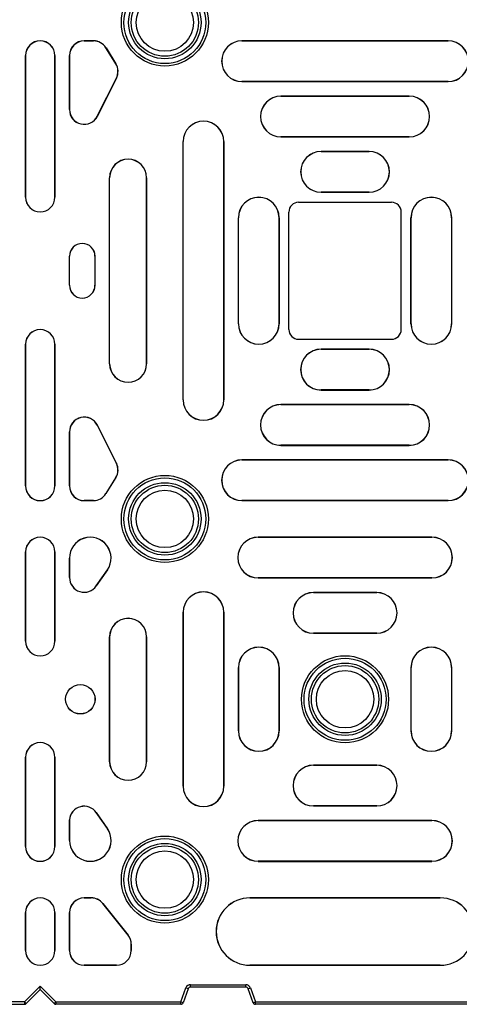
# Model space of a CAD drawing. Units: millimetres. Extents: x 500 to 20500, y 500 to 14350.
# Drawn here: x 10444 to 10669, y 3140 to 3643 of the extents above; entities that cross this region are included whole.
import ezdxf

# ---------------------------------------------------------------- set-up
doc = ezdxf.new("R2010")
doc.units = ezdxf.units.MM
doc.header["$LTSCALE"] = 50

msp = doc.modelspace()

# ---------------------------------------------------------------- linework, layer by layer
at = {"color": 7, "linetype": 'Continuous', "lineweight": 25}
for p, q in [((10477.34, 3632.62), (10477.34, 3632.59)), ((10477.34, 3632.62), (10482.08, 3632.62)), ((10482.08, 3632.59), (10477.34, 3632.59)), ((10482.08, 3632.62), (10482.08, 3632.59)), ((10558.05, 3632.62), (10558.05, 3632.59)), ((10558.05, 3632.62), (10663.49, 3632.62)), ((10663.49, 3632.59), (10558.05, 3632.59)), ((10663.49, 3632.62), (10663.49, 3632.59)), ((10447.3, 3625.09), (10447.34, 3625.09)), ((10447.3, 3625.09), (10447.3, 3552.68)), ((10447.34, 3552.68), (10447.34, 3625.09)), ((10462.34, 3552.68), (10462.34, 3625.09)), ((10462.37, 3625.09), (10462.34, 3625.09)), ((10462.37, 3625.09), (10462.37, 3552.68)), ((10469.8, 3625.09), (10469.84, 3625.09)), ((10469.8, 3597.46), (10469.8, 3625.09)), ((10469.84, 3625.09), (10469.84, 3597.46)), ((10488.49, 3629.05), (10488.47, 3629.03)), ((10493.5, 3620.86), (10488.47, 3629.03)), ((10488.49, 3629.05), (10493.53, 3620.88)), ((10493.53, 3620.88), (10493.5, 3620.86)), ((10484.04, 3594.09), (10493.82, 3613.56)), ((10493.85, 3613.54), (10484.07, 3594.07)), ((10493.85, 3613.54), (10493.82, 3613.56)), ((10558.05, 3611.78), (10558.05, 3611.81)), ((10558.05, 3611.81), (10663.49, 3611.81)), ((10663.49, 3611.78), (10558.05, 3611.78)), ((10663.49, 3611.78), (10663.49, 3611.81)), ((10577.93, 3604.34), (10577.93, 3604.31)), ((10577.93, 3604.34), (10643.62, 3604.34)), ((10643.62, 3604.31), (10577.93, 3604.31)), ((10643.62, 3604.34), (10643.62, 3604.31)), ((10469.8, 3597.46), (10469.84, 3597.46)), ((10484.07, 3594.07), (10484.04, 3594.09)), ((10527.93, 3581.14), (10527.96, 3581.14)), ((10527.93, 3449.05), (10527.93, 3581.14)), ((10527.96, 3449.05), (10527.96, 3581.14)), ((10548.78, 3581.14), (10548.74, 3581.14)), ((10548.74, 3581.14), (10548.74, 3449.05)), ((10548.78, 3449.05), (10548.78, 3581.14)), ((10577.93, 3583.5), (10577.93, 3583.53)), ((10577.93, 3583.53), (10643.62, 3583.53)), ((10643.62, 3583.5), (10577.93, 3583.5)), ((10643.62, 3583.5), (10643.62, 3583.53)), ((10598.48, 3576.06), (10598.48, 3576.03)), ((10598.48, 3576.06), (10623.07, 3576.06)), ((10623.07, 3576.03), (10598.48, 3576.03)), ((10623.07, 3576.06), (10623.07, 3576.03)), ((10490.32, 3562.66), (10490.35, 3562.66)), ((10490.32, 3467.52), (10490.32, 3562.66)), ((10490.35, 3467.52), (10490.35, 3562.66)), ((10509.24, 3562.66), (10509.21, 3562.66)), ((10509.21, 3562.66), (10509.21, 3467.52)), ((10509.24, 3467.52), (10509.24, 3562.66)), ((10598.48, 3555.22), (10598.48, 3555.25)), ((10598.48, 3555.25), (10623.07, 3555.25)), ((10623.07, 3555.22), (10598.48, 3555.22)), ((10623.07, 3555.22), (10623.07, 3555.25)), ((10447.3, 3552.68), (10447.34, 3552.68)), ((10462.37, 3552.68), (10462.34, 3552.68)), ((10587.02, 3550.09), (10634.52, 3550.09)), ((10582.02, 3485.09), (10582.02, 3545.09)), ((10639.52, 3485.09), (10639.52, 3545.09)), ((10556.21, 3542.22), (10556.24, 3542.22)), ((10556.21, 3487.97), (10556.21, 3542.22)), ((10556.24, 3487.97), (10556.24, 3542.22)), ((10577.06, 3542.22), (10577.02, 3542.22)), ((10577.02, 3542.22), (10577.02, 3487.97)), ((10577.06, 3487.97), (10577.06, 3542.22)), ((10644.49, 3542.22), (10644.52, 3542.22)), ((10644.49, 3487.97), (10644.49, 3542.22)), ((10644.52, 3487.97), (10644.52, 3542.22)), ((10665.34, 3542.22), (10665.3, 3542.22)), ((10665.3, 3542.22), (10665.3, 3487.97)), ((10665.34, 3487.97), (10665.34, 3542.22)), ((10469.8, 3522.52), (10469.84, 3522.52)), ((10469.8, 3507.66), (10469.8, 3522.52)), ((10469.84, 3507.66), (10469.84, 3522.52)), ((10482.89, 3522.52), (10482.85, 3522.52)), ((10482.85, 3522.52), (10482.85, 3507.66)), ((10482.89, 3507.66), (10482.89, 3522.52)), ((10469.8, 3507.66), (10469.84, 3507.66)), ((10482.89, 3507.66), (10482.85, 3507.66)), ((10556.21, 3487.97), (10556.24, 3487.97)), ((10577.06, 3487.97), (10577.02, 3487.97)), ((10644.49, 3487.97), (10644.52, 3487.97)), ((10665.34, 3487.97), (10665.3, 3487.97)), ((10587.02, 3480.09), (10634.52, 3480.09)), ((10447.3, 3477.51), (10447.34, 3477.51)), ((10447.3, 3405.09), (10447.3, 3477.51)), ((10447.34, 3477.51), (10447.34, 3405.09)), ((10462.37, 3477.51), (10462.34, 3477.51)), ((10462.34, 3477.51), (10462.34, 3405.09)), ((10462.37, 3405.09), (10462.37, 3477.51)), ((10598.48, 3474.97), (10598.48, 3474.94)), ((10623.07, 3474.97), (10598.48, 3474.97)), ((10598.48, 3474.94), (10623.07, 3474.94)), ((10623.07, 3474.97), (10623.07, 3474.94)), ((10490.32, 3467.52), (10490.35, 3467.52)), ((10509.24, 3467.52), (10509.21, 3467.52)), ((10598.48, 3454.12), (10598.48, 3454.15)), ((10623.07, 3454.15), (10598.48, 3454.15)), ((10598.48, 3454.12), (10623.07, 3454.12)), ((10623.07, 3454.12), (10623.07, 3454.15)), ((10527.93, 3449.05), (10527.96, 3449.05)), ((10548.78, 3449.05), (10548.74, 3449.05)), ((10577.93, 3446.69), (10577.93, 3446.65)), ((10643.62, 3446.69), (10577.93, 3446.69)), ((10577.93, 3446.65), (10643.62, 3446.65)), ((10643.62, 3446.69), (10643.62, 3446.65)), ((10484.07, 3436.11), (10484.04, 3436.09)), ((10484.04, 3436.09), (10493.82, 3416.62)), ((10493.85, 3416.64), (10484.07, 3436.11)), ((10469.8, 3432.73), (10469.84, 3432.73)), ((10469.8, 3432.73), (10469.8, 3405.09)), ((10469.84, 3405.09), (10469.84, 3432.73)), ((10577.93, 3425.84), (10577.93, 3425.87)), ((10643.62, 3425.87), (10577.93, 3425.87)), ((10577.93, 3425.84), (10643.62, 3425.84)), ((10643.62, 3425.84), (10643.62, 3425.87)), ((10558.05, 3418.41), (10558.05, 3418.37)), ((10663.49, 3418.41), (10558.05, 3418.41)), ((10558.05, 3418.37), (10663.49, 3418.37)), ((10663.49, 3418.41), (10663.49, 3418.37)), ((10493.85, 3416.64), (10493.82, 3416.62)), ((10493.5, 3409.32), (10488.47, 3401.16)), ((10488.49, 3401.14), (10493.53, 3409.3)), ((10493.53, 3409.3), (10493.5, 3409.32)), ((10447.3, 3405.09), (10447.34, 3405.09)), ((10462.37, 3405.09), (10462.34, 3405.09)), ((10469.8, 3405.09), (10469.84, 3405.09)), ((10477.34, 3397.56), (10477.34, 3397.59)), ((10482.08, 3397.59), (10477.34, 3397.59)), ((10477.34, 3397.56), (10482.08, 3397.56)), ((10482.08, 3397.56), (10482.08, 3397.59)), ((10488.49, 3401.14), (10488.47, 3401.16)), ((10558.05, 3397.56), (10558.05, 3397.59)), ((10663.49, 3397.59), (10558.05, 3397.59)), ((10558.05, 3397.56), (10663.49, 3397.56)), ((10663.49, 3397.56), (10663.49, 3397.59)), ((10566.3, 3378.87), (10566.3, 3378.84)), ((10655.24, 3378.87), (10566.3, 3378.87)), ((10566.3, 3378.84), (10655.24, 3378.84)), ((10655.24, 3378.87), (10655.24, 3378.84)), ((10447.3, 3371.34), (10447.34, 3371.34)), ((10447.3, 3325.7), (10447.3, 3371.34)), ((10447.34, 3371.34), (10447.34, 3325.7)), ((10462.37, 3371.34), (10462.34, 3371.34)), ((10462.34, 3371.34), (10462.34, 3325.7)), ((10462.37, 3325.7), (10462.37, 3371.34)), ((10469.8, 3368.22), (10469.84, 3368.22)), ((10469.8, 3368.22), (10469.8, 3358.24)), ((10469.84, 3358.24), (10469.84, 3368.22)), ((10469.8, 3358.24), (10469.84, 3358.24)), ((10489.19, 3362.19), (10483.5, 3353.97)), ((10483.53, 3353.95), (10489.21, 3362.17)), ((10489.21, 3362.17), (10489.19, 3362.19)), ((10566.3, 3358.03), (10566.3, 3358.06)), ((10655.24, 3358.06), (10566.3, 3358.06)), ((10566.3, 3358.03), (10655.24, 3358.03)), ((10655.24, 3358.03), (10655.24, 3358.06)), ((10483.53, 3353.95), (10483.5, 3353.97)), ((10594.59, 3350.59), (10594.59, 3350.56)), ((10626.96, 3350.59), (10594.59, 3350.59)), ((10594.59, 3350.56), (10626.96, 3350.56)), ((10626.96, 3350.59), (10626.96, 3350.56)), ((10527.93, 3340.5), (10527.96, 3340.5)), ((10527.93, 3340.5), (10527.93, 3251.56)), ((10527.96, 3251.56), (10527.96, 3340.5)), ((10548.74, 3340.5), (10548.74, 3251.56)), ((10548.78, 3340.5), (10548.74, 3340.5)), ((10548.78, 3251.56), (10548.78, 3340.5)), ((10490.32, 3327.96), (10490.35, 3327.96)), ((10490.32, 3327.96), (10490.32, 3264.09)), ((10490.35, 3264.09), (10490.35, 3327.96)), ((10509.21, 3327.96), (10509.21, 3264.09)), ((10509.24, 3327.96), (10509.21, 3327.96)), ((10509.24, 3264.09), (10509.24, 3327.96)), ((10594.59, 3329.75), (10594.59, 3329.78)), ((10626.96, 3329.78), (10594.59, 3329.78)), ((10594.59, 3329.75), (10626.96, 3329.75)), ((10626.96, 3329.75), (10626.96, 3329.78)), ((10447.3, 3325.7), (10447.34, 3325.7)), ((10462.37, 3325.7), (10462.34, 3325.7)), ((10556.21, 3312.22), (10556.24, 3312.22)), ((10556.21, 3312.22), (10556.21, 3279.84)), ((10556.24, 3279.84), (10556.24, 3312.22)), ((10577.02, 3312.22), (10577.02, 3279.84)), ((10577.06, 3312.22), (10577.02, 3312.22)), ((10577.06, 3279.84), (10577.06, 3312.22)), ((10644.49, 3312.22), (10644.52, 3312.22)), ((10644.49, 3312.22), (10644.49, 3279.84)), ((10644.52, 3279.84), (10644.52, 3312.22)), ((10665.3, 3312.22), (10665.3, 3279.84)), ((10665.34, 3312.22), (10665.3, 3312.22)), ((10665.34, 3279.84), (10665.34, 3312.22)), ((10556.21, 3279.84), (10556.24, 3279.84)), ((10577.06, 3279.84), (10577.02, 3279.84)), ((10644.49, 3279.84), (10644.52, 3279.84)), ((10665.34, 3279.84), (10665.3, 3279.84)), ((10447.3, 3266.36), (10447.34, 3266.36)), ((10447.3, 3220.72), (10447.3, 3266.36)), ((10447.34, 3266.36), (10447.34, 3220.72)), ((10462.37, 3266.36), (10462.34, 3266.36)), ((10462.34, 3266.36), (10462.34, 3220.72)), ((10462.37, 3220.72), (10462.37, 3266.36)), ((10490.32, 3264.09), (10490.35, 3264.09)), ((10509.24, 3264.09), (10509.21, 3264.09)), ((10594.59, 3262.31), (10594.59, 3262.28)), ((10626.96, 3262.31), (10594.59, 3262.31)), ((10594.59, 3262.28), (10626.96, 3262.28)), ((10626.96, 3262.31), (10626.96, 3262.28)), ((10527.93, 3251.56), (10527.96, 3251.56)), ((10548.78, 3251.56), (10548.74, 3251.56)), ((10594.59, 3241.47), (10594.59, 3241.5)), ((10626.96, 3241.5), (10594.59, 3241.5)), ((10626.96, 3241.47), (10626.96, 3241.5)), ((10483.53, 3238.11), (10483.5, 3238.09)), ((10483.5, 3238.09), (10489.2, 3229.86)), ((10489.22, 3229.88), (10483.53, 3238.11)), ((10594.59, 3241.47), (10626.96, 3241.47)), ((10469.83, 3234.45), (10469.86, 3234.45)), ((10469.83, 3234.45), (10469.83, 3223.83)), ((10469.86, 3223.83), (10469.86, 3234.45)), ((10566.3, 3234.03), (10566.3, 3234)), ((10655.24, 3234.03), (10566.3, 3234.03)), ((10566.3, 3234), (10655.24, 3234)), ((10655.24, 3234.03), (10655.24, 3234)), ((10489.22, 3229.88), (10489.2, 3229.86)), ((10469.83, 3223.83), (10469.86, 3223.83)), ((10447.3, 3220.72), (10447.34, 3220.72)), ((10462.37, 3220.72), (10462.34, 3220.72)), ((10566.3, 3213.18), (10566.3, 3213.22)), ((10655.24, 3213.22), (10566.3, 3213.22)), ((10566.3, 3213.18), (10655.24, 3213.18)), ((10655.24, 3213.18), (10655.24, 3213.22)), ((10477.34, 3194.5), (10477.34, 3194.47)), ((10480.95, 3194.5), (10477.34, 3194.5)), ((10477.34, 3194.47), (10480.95, 3194.47)), ((10480.95, 3194.5), (10480.95, 3194.47)), ((10486.83, 3191.68), (10486.8, 3191.66)), ((10486.8, 3191.66), (10499.75, 3175.48)), ((10499.78, 3175.5), (10486.83, 3191.68)), ((10562.05, 3194.5), (10562.05, 3194.47)), ((10659.5, 3194.5), (10562.05, 3194.5)), ((10562.05, 3194.47), (10659.5, 3194.47)), ((10659.5, 3194.5), (10659.5, 3194.47)), ((10447.3, 3186.97), (10447.34, 3186.97)), ((10447.3, 3167.59), (10447.3, 3186.97)), ((10447.34, 3186.97), (10447.34, 3167.59)), ((10462.37, 3186.97), (10462.34, 3186.97)), ((10462.34, 3186.97), (10462.34, 3167.59)), ((10462.37, 3167.59), (10462.37, 3186.97)), ((10469.8, 3186.97), (10469.84, 3186.97)), ((10469.8, 3186.97), (10469.8, 3167.59)), ((10469.84, 3167.59), (10469.84, 3186.97)), ((10499.78, 3175.5), (10499.75, 3175.48)), ((10447.3, 3167.59), (10447.34, 3167.59)), ((10462.37, 3167.59), (10462.34, 3167.59)), ((10469.8, 3167.59), (10469.84, 3167.59)), ((10501.4, 3170.8), (10501.4, 3167.59)), ((10501.43, 3170.8), (10501.4, 3170.8)), ((10501.43, 3167.59), (10501.4, 3167.59)), ((10501.43, 3167.59), (10501.43, 3170.8)), ((10477.34, 3160.06), (10477.34, 3160.09)), ((10493.9, 3160.09), (10477.34, 3160.09)), ((10477.34, 3160.06), (10493.9, 3160.06)), ((10493.9, 3160.06), (10493.9, 3160.09)), ((10562.05, 3160.06), (10562.05, 3160.09)), ((10659.5, 3160.09), (10562.05, 3160.09)), ((10562.05, 3160.06), (10659.5, 3160.06)), ((10659.5, 3160.06), (10659.5, 3160.09)), ((10454.84, 3149.36), (10446.82, 3141.34)), ((10447.7, 3140.46), (10454.84, 3147.59)), ((10454.84, 3149.36), (10462.85, 3141.34)), ((10454.84, 3147.59), (10454.84, 3149.36)), ((10461.97, 3140.46), (10454.84, 3147.59)), ((10526.79, 3141.34), (10529.38, 3148.45)), ((10530.55, 3148.02), (10527.97, 3140.91)), ((10530.55, 3148.02), (10529.38, 3148.45)), ((10531.73, 3148.84), (10531.73, 3150.09)), ((10531.73, 3150.09), (10559.98, 3150.09)), ((10559.98, 3148.84), (10531.73, 3148.84)), ((10559.98, 3148.84), (10559.98, 3150.09)), ((10561.15, 3148.02), (10562.33, 3148.45)), ((10563.74, 3140.91), (10561.15, 3148.02)), ((10562.33, 3148.45), (10564.91, 3141.34)), ((10446.82, 3141.34), (10382.88, 3141.34)), ((10446.82, 3141.34), (10446.82, 3140.09)), ((10446.82, 3141.34), (10447.7, 3140.46)), ((10462.85, 3141.34), (10461.97, 3140.46)), ((10462.85, 3141.34), (10462.85, 3140.09)), ((10462.85, 3141.34), (10526.79, 3141.34)), ((10527.97, 3140.91), (10526.79, 3141.34)), ((10526.79, 3140.09), (10526.79, 3141.34)), ((10563.74, 3140.91), (10564.91, 3141.34)), ((10564.91, 3141.34), (11094.76, 3141.34)), ((10564.91, 3140.09), (10564.91, 3141.34)), ((10382.88, 3140.09), (10446.82, 3140.09)), ((10526.79, 3140.09), (10462.85, 3140.09)), ((11094.76, 3140.09), (10564.91, 3140.09))]:
    msp.add_line(p, q, dxfattribs=at)
for centre, radius in [((10518.59, 3641.97), 22.25), ((10518.59, 3641.97), 20.96), ((10518.59, 3641.97), 18.52), ((10518.59, 3641.97), 17.21), ((10518.59, 3641.97), 14.68), ((10518.59, 3388.22), 22.25), ((10518.59, 3388.22), 20.96), ((10518.59, 3388.22), 18.52), ((10518.59, 3388.22), 17.21), ((10518.59, 3388.22), 14.68), ((10610.77, 3296.03), 22.25), ((10610.77, 3296.03), 20.96), ((10610.77, 3296.03), 18.52), ((10610.77, 3296.03), 17.21), ((10610.77, 3296.03), 14.68), ((10475.35, 3296.03), 7.53), ((10475.35, 3296.03), 7.5), ((10518.59, 3203.84), 22.25), ((10518.59, 3203.84), 20.96), ((10518.59, 3203.84), 18.52), ((10518.59, 3203.84), 17.21), ((10518.59, 3203.84), 14.68)]:
    msp.add_circle(centre, radius, dxfattribs=at)
for centre, radius, start, end in [((10454.84, 3625.09), 7.53, 0, 180), ((10454.84, 3625.09), 7.5, 0, 180), ((10477.34, 3625.09), 7.53, 90, 180), ((10477.34, 3625.09), 7.5, 90, 180), ((10482.08, 3625.09), 7.53, 31.6611, 90), ((10482.08, 3625.09), 7.5, 31.6611, 90), ((10558.05, 3622.2), 10.42, 90, 270), ((10558.05, 3622.2), 10.39, 90, 270), ((10663.49, 3622.2), 10.42, 270, 90), ((10663.49, 3622.2), 10.39, 270, 90), ((10487.12, 3616.93), 7.5, 333.3222, 31.6611), ((10487.12, 3616.93), 7.53, 333.3222, 31.6611), ((10577.93, 3593.92), 10.42, 90, 270), ((10577.93, 3593.92), 10.39, 90, 270), ((10643.62, 3593.92), 10.42, 270, 90), ((10643.62, 3593.92), 10.39, 270, 90), ((10477.34, 3597.46), 7.53, 180, 333.3222), ((10477.34, 3597.46), 7.5, 180, 333.3222), ((10538.35, 3581.14), 10.42, 0, 180), ((10538.35, 3581.14), 10.39, 0, 180), ((10598.48, 3565.64), 10.42, 90, 270), ((10598.48, 3565.64), 10.39, 90, 270), ((10623.07, 3565.64), 10.42, 270, 90), ((10623.07, 3565.64), 10.39, 270, 90), ((10499.78, 3562.66), 9.46, 0, 180), ((10499.78, 3562.66), 9.43, 0, 180), ((10454.84, 3552.68), 7.53, 180, 0), ((10454.84, 3552.68), 7.5, 180, 0), ((10566.63, 3542.22), 10.42, 0, 180), ((10566.63, 3542.22), 10.39, 0, 180), ((10587.02, 3545.09), 5, 90, 180), ((10634.52, 3545.09), 5, 0, 90), ((10654.91, 3542.22), 10.42, 0, 180), ((10654.91, 3542.22), 10.39, 0, 180), ((10476.34, 3522.52), 6.54, 0, 180), ((10476.34, 3522.52), 6.51, 0, 180), ((10476.34, 3507.66), 6.54, 180, 0), ((10476.34, 3507.66), 6.51, 180, 0), ((10454.84, 3477.51), 7.53, 0, 180), ((10454.84, 3477.51), 7.5, 0, 180), ((10566.63, 3487.97), 10.42, 180, 0), ((10566.63, 3487.97), 10.39, 180, 0), ((10587.02, 3485.09), 5, 180, 270), ((10634.52, 3485.09), 5, 270, 0), ((10654.91, 3487.97), 10.42, 180, 0), ((10654.91, 3487.97), 10.39, 180, 0), ((10598.48, 3464.54), 10.42, 90, 270), ((10598.48, 3464.54), 10.39, 90, 270), ((10623.07, 3464.54), 10.42, 270, 90), ((10623.07, 3464.54), 10.39, 270, 90), ((10499.78, 3467.52), 9.46, 180, 0), ((10499.78, 3467.52), 9.43, 180, 0), ((10538.35, 3449.05), 10.42, 180, 0), ((10538.35, 3449.05), 10.39, 180, 0), ((10577.93, 3436.26), 10.42, 90, 270), ((10577.93, 3436.26), 10.39, 90, 270), ((10643.62, 3436.26), 10.42, 270, 90), ((10643.62, 3436.26), 10.39, 270, 90), ((10477.34, 3432.73), 7.53, 26.6778, 180), ((10477.34, 3432.73), 7.5, 26.6778, 180), ((10558.05, 3407.98), 10.42, 90, 270), ((10558.05, 3407.98), 10.39, 90, 270), ((10663.49, 3407.98), 10.42, 270, 90), ((10663.49, 3407.98), 10.39, 270, 90), ((10487.12, 3413.26), 7.5, 328.3389, 26.6778), ((10487.12, 3413.26), 7.53, 328.3389, 26.6778), ((10454.84, 3405.09), 7.53, 180, 0), ((10454.84, 3405.09), 7.5, 180, 0), ((10477.34, 3405.09), 7.53, 180, 270), ((10477.34, 3405.09), 7.5, 180, 270), ((10482.08, 3405.09), 7.5, 270, 328.3389), ((10482.08, 3405.09), 7.53, 270, 328.3389), ((10454.84, 3371.34), 7.53, 0, 180), ((10454.84, 3371.34), 7.5, 0, 180), ((10480.45, 3368.22), 10.65, 325.3352, 180), ((10480.45, 3368.22), 10.62, 325.3352, 180), ((10566.3, 3368.45), 10.42, 90, 270), ((10566.3, 3368.45), 10.39, 90, 270), ((10655.24, 3368.45), 10.42, 270, 90), ((10655.24, 3368.45), 10.39, 270, 90), ((10477.34, 3358.24), 7.53, 180, 325.3352), ((10477.34, 3358.24), 7.5, 180, 325.3352), ((10538.35, 3340.5), 10.42, 0, 180), ((10538.35, 3340.5), 10.39, 0, 180), ((10594.59, 3340.17), 10.42, 90, 270), ((10594.59, 3340.17), 10.39, 90, 270), ((10626.96, 3340.17), 10.42, 270, 90), ((10626.96, 3340.17), 10.39, 270, 90), ((10499.78, 3327.96), 9.46, 0, 180), ((10499.78, 3327.96), 9.43, 0, 180), ((10454.84, 3325.7), 7.53, 180, 0), ((10454.84, 3325.7), 7.5, 180, 0), ((10566.63, 3312.22), 10.42, 0, 180), ((10566.63, 3312.22), 10.39, 0, 180), ((10654.91, 3312.22), 10.42, 0, 180), ((10654.91, 3312.22), 10.39, 0, 180), ((10566.63, 3279.84), 10.42, 180, 0), ((10566.63, 3279.84), 10.39, 180, 0), ((10654.91, 3279.84), 10.42, 180, 0), ((10654.91, 3279.84), 10.39, 180, 0), ((10454.84, 3266.36), 7.53, 0, 180), ((10454.84, 3266.36), 7.5, 0, 180), ((10499.78, 3264.09), 9.46, 180, 0), ((10499.78, 3264.09), 9.43, 180, 0), ((10594.59, 3251.89), 10.42, 90, 270), ((10594.59, 3251.89), 10.39, 90, 270), ((10626.96, 3251.89), 10.42, 270, 90), ((10626.96, 3251.89), 10.39, 270, 90), ((10538.35, 3251.56), 10.42, 180, 0), ((10538.35, 3251.56), 10.39, 180, 0), ((10477.34, 3233.82), 7.53, 34.6648, 175.2542), ((10477.34, 3233.82), 7.5, 34.6648, 175.2439), ((10566.3, 3223.61), 10.42, 90, 270), ((10566.3, 3223.61), 10.39, 90, 270), ((10655.24, 3223.61), 10.42, 270, 90), ((10655.24, 3223.61), 10.39, 270, 90), ((10480.47, 3223.83), 10.64, 180, 34.6648), ((10480.47, 3223.83), 10.61, 180, 34.6648), ((10454.84, 3220.72), 7.53, 180, 0), ((10454.84, 3220.72), 7.5, 180, 0), ((10454.84, 3186.97), 7.53, 0, 180), ((10454.84, 3186.97), 7.5, 0, 180), ((10477.34, 3186.97), 7.53, 90, 180), ((10477.34, 3186.97), 7.5, 90, 180), ((10480.95, 3186.97), 7.53, 38.6931, 90), ((10480.95, 3186.97), 7.5, 38.6931, 90), ((10562.05, 3177.28), 17.22, 90, 270), ((10562.05, 3177.28), 17.19, 90, 270), ((10659.5, 3177.28), 17.22, 270, 90), ((10659.5, 3177.28), 17.19, 270, 90), ((10493.9, 3170.8), 7.5, 0, 38.6931), ((10493.9, 3170.8), 7.53, 0, 38.6931), ((10454.84, 3167.59), 7.53, 180, 360), ((10454.84, 3167.59), 7.5, 180, 360), ((10477.34, 3167.59), 7.53, 180, 270), ((10477.34, 3167.59), 7.5, 180, 270), ((10493.9, 3167.59), 7.5, 270, 0), ((10493.9, 3167.59), 7.53, 270, 0), ((10531.73, 3147.59), 2.5, 90, 160), ((10531.73, 3147.59), 1.25, 90, 160), ((10559.98, 3147.59), 2.5, 20, 90), ((10559.98, 3147.59), 1.25, 20, 90), ((10526.79, 3141.34), 1.25, 270, 340), ((10564.91, 3141.34), 1.25, 200, 270), ((10446.82, 3141.34), 1.25, 270, 315), ((10462.85, 3141.34), 1.25, 225, 270)]:
    msp.add_arc(centre, radius, start, end, dxfattribs=at)

doc.saveas('drawing.dxf')
